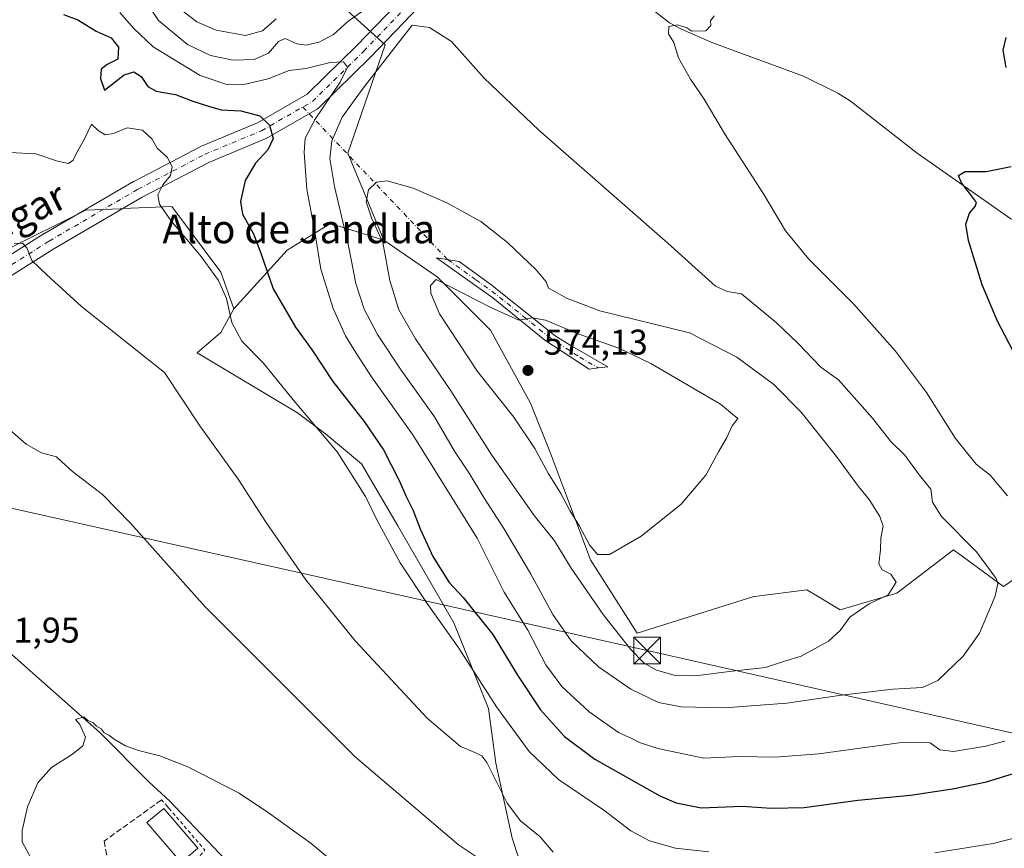
# Model space of a CAD drawing. Units: metres. Extents: x 624795 to 628257, y 4713360 to 4715736.
# Drawn here: x 626639 to 626914, y 4713819 to 4714051 of the extents above; entities that cross this region are included whole.
import ezdxf
from ezdxf.enums import TextEntityAlignment as Align

# ---------------------------------------------------------------- set-up
doc = ezdxf.new("R2010")
doc.units = ezdxf.units.M
doc.header["$MEASUREMENT"] = 0
for name, pattern in [('DGN Style 2', [1.6480167562047852, 0.988810053722871, -0.6592067024819142]), ('DGN Style 3', [2.307223458686699, 1.648016756204785, -0.6592067024819142]), ('DGN Style 4', [2.6384748266838614, 1.318413404963828, -0.6592067024819142, 0.001648016756204785, -0.6592067024819142])]:
    doc.linetypes.add(name, pattern=pattern)
for name, color, linetype, lineweight in [('Alambrada', 7, 'DGN Style 2', 0), ('Camino Cxs', 7, 'Continuous', 0), ('Camino eje', 30, 'DGN Style 4', 13), ('Camino eje virtual', 6, 'DGN Style 4', 0), ('Corriente natural lineal', 142, 'Continuous', 13), ('Cultivos herbáceos CxS', 92, 'Continuous', 0), ('Curva de nivel maestra', 30, 'Continuous', 30), ('Curva de nivel normal', 30, 'Continuous', 0), ('Edificación ligera Cxs', 1, 'Continuous', 0), ('Estanque Cxs', 5, 'Continuous', 0), ('Matorral CxS', 135, 'Continuous', 0), ('Muro lineal', 1, 'DGN Style 3', 13), ('Núcleo urbano CxS', 7, 'Continuous', 0), ('Pastizal CxS', 92, 'Continuous', 0), ('Pista no pavimentada Cxs', 111, 'Continuous', 0), ('Pista no pavimentada eje', 91, 'DGN Style 4', 0), ('Punto de cota en terreno', 7, 'Continuous', 0), ('Rótulo de punto de cota en terreno', 7, 'Continuous', 0), ('Tendido', 6, 'Continuous', 0), ('Texto cartográfico', 7, 'Continuous', 0), ('Torre de tendido puntual', 7, 'Continuous', 0)]:
    doc.layers.add(name, color=color, linetype=linetype, lineweight=lineweight)
doc.styles.add('Style-Arial', font='txt')

# ---------------------------------------------------------------- blocks, each defined once
blk = doc.blocks.new('*U15')
at = {"layer": 'Cultivos herbáceos CxS', "color": 92, "linetype": 'Continuous', "lineweight": 0}
for points in [[(626633.9392999997, 4713986.352700001, 540.2667999999976), (626657.1875, 4713997.8861, 541.9860000000045), (626666.7559000002, 4713998.293299999, 542.8798999999999), (626667.3843, 4713998.3201, 542.9429999999993), (626681.1993000006, 4713998.908299999, 545.5967999999993), (626694.9939000001, 4713980.506300001, 545.736699999994), (626698.5698999995, 4713970.282500001, 545.0825999999943), (626694.9937000005, 4713963.6373, 543.574299999993), (626688.2956999998, 4713957.928500001, 541.7299999999959), (626716.4511000002, 4713941.145099999, 544.577900000004), (626724.3071, 4713935.261499999, 545.3196000000025), (626734.3321000002, 4713926.831499999, 546.7623000000021), (626744.5497000003, 4713909.451900001, 547.6132999999973), (626760.2132000001, 4713882.286900001, 546.6517000000022), (626769.9197000006, 4713858.2611, 543.8028999999951), (626771.9634999996, 4713842.926300001, 541.0439000000042), (626776.5612000005, 4713821.967300001, 537.9633000000031), (626782.3563000001, 4713804.3201, 534.9842000000062)], [(626921.8332000002, 4713897.694499999, 556.7740000000049), (626914.2166999998, 4713892.453500001, 560.3695000000008), (626900.2181000002, 4713902.7183, 563.0163999999932), (626884.3529000003, 4713890.5865, 564.8975999999967), (626868.4868999999, 4713885.920499999, 565.516499999998), (626862.1379000006, 4713889.729499999, 566.6848000000027), (626859.1540999999, 4713891.519500001, 567.4434000000037), (626844.4627, 4713889.683700001, 568.1888999999937), (626844.2219000002, 4713889.6535, 568.1904999999971), (626811.5579000004, 4713879.387900001, 566.890400000004), (626798.4923, 4713899.919700001, 568.6015999999945), (626787.2938999999, 4713929.783500001, 571.3236999999936), (626781.6939000003, 4713943.782500001, 572.5244999999995), (626770.4956999999, 4713964.314300001, 572.6545000000042), (626755.5639000004, 4713979.246099999, 568.6407999999938), (626740.6319000004, 4713989.5123, 564.5736999999936), (626730.5055000001, 4714013.889900001, 561.8337999999932), (626740.9511000002, 4714044.1807, 557.2434999999969), (626715.5943, 4714067.299500001, 564.5627999999997)]]:
    blk.add_polyline3d(points, dxfattribs=at)
blk = doc.blocks.new('5PATER')
at = {"layer": 'Núcleo urbano CxS', "linetype": 'Continuous', "lineweight": 0}
h = blk.add_hatch(color=51, dxfattribs=at)
edge = h.paths.add_edge_path()
edge.add_ellipse((0, 0), major_axis=(-0.1095731443231308, -0.1110710700762829), ratio=0.9994222409660322, start_angle=0, end_angle=360)
blk = doc.blocks.new('5TTEND')
at = {"layer": 'Estanque Cxs', "color": 7, "linetype": 'Continuous', "lineweight": 0}
for p, q in [((-0.375, 0.3754), (0.375, -0.3746)), ((0.3720000000000001, 0.3784000000000001), (-0.3720000000000001, -0.3776))]:
    blk.add_line(p, q, dxfattribs=at)
at = {"layer": 'Estanque Cxs', "color": 7, "linetype": 'Continuous', "lineweight": 0, "flags": 128}
blk.add_lwpolyline([(-0.375, -0.3746), (0.375, -0.3746), (0.375, 0.3754), (-0.375, 0.3754), (-0.3720000000000001, -0.3776)], dxfattribs=at)

msp = doc.modelspace()

# ---------------------------------------------------------------- linework, layer by layer
at = {"layer": 'Alambrada', "color": 7, "linetype": 'DGN Style 2', "lineweight": 0, "extrusion": (0.02033021071360717, -0.05131300876065754, 0.9984756670366429), "elevation": -228612.0258651609, "flags": 128}
msp.add_lwpolyline([(2318925.32059969, 4145268.005775399), (2318930.350862559, 4145253.341052974), (2318927.955291583, 4145252.234042176)], dxfattribs=at)
at = {"layer": 'Camino Cxs', "color": 7, "linetype": 'Continuous', "lineweight": 0}
msp.add_polyline3d([(626800.7451, 4713953.690099999, 572.1766000000061), (626798.1300999997, 4713953.360099999, 572.2097999999969), (626785.7301000003, 4713961.460100001, 571.3098999999929), (626771.1201, 4713973.3301, 569.7626000000018), (626755.4001000002, 4713984.5001, 567.412599999996), (626761.7200999996, 4713983.4801, 567.025999999998), (626770.5701000001, 4713977.0701, 568.2149999999965), (626788.6401000004, 4713962.710100001, 570.8957999999984), (626792.8601000002, 4713960.050100001, 571.4271000000008), (626803.3601000002, 4713954.020099999, 572.123900000006)], close=True, dxfattribs=at)
msp.add_polyline3d([(626800.7451, 4713953.690099999, 572.1766000000061), (626798.1300999997, 4713953.360099999, 572.2097999999969), (626785.7301000003, 4713961.460100001, 571.3098999999929), (626771.1201, 4713973.3301, 569.7626000000018), (626755.4001000002, 4713984.5001, 567.412599999996), (626761.7200999996, 4713983.4801, 567.025999999998), (626770.5701000001, 4713977.0701, 568.2149999999965), (626788.6401000004, 4713962.710100001, 570.8957999999984), (626792.8601000002, 4713960.050100001, 571.4271000000008), (626803.3601000002, 4713954.020099999, 572.123900000006), (626800.7451, 4713953.690099999, 572.1766000000061)], dxfattribs=at)
at = {"layer": 'Camino eje', "color": 30, "linetype": 'DGN Style 4', "lineweight": 13}
msp.add_polyline3d([(626758.5601000005, 4713983.9901, 567.228099999993), (626766.4200999998, 4713978.405099999, 568.3488999999972), (626770.8450999996, 4713975.200099999, 569.0402000000031), (626779.8800999997, 4713968.020099999, 569.9958999999944), (626787.1851000005, 4713962.085100001, 571.057799999995), (626789.2950999998, 4713960.755100001, 571.350099999996), (626795.4951, 4713956.7051, 572.0240999999951), (626800.7451, 4713953.690099999, 572.1766000000061)], dxfattribs=at)
at = {"layer": 'Camino eje virtual', "color": 6, "linetype": 'DGN Style 4', "lineweight": 0, "extrusion": (-0.1677969898923145, 0.1767443181831675, 0.9698482438882104), "elevation": 728551.8116592399, "flags": 128}
msp.add_lwpolyline([(-3700175.236249189, -2897022.562424215), (-3700175.236249189, -2896961.710499771)], dxfattribs=at)
at = {"layer": 'Corriente natural lineal', "color": 142, "linetype": 'Continuous', "lineweight": 13}
for points in [[(626780.0318, 4714084.742500001, 558.3613000000041), (626781.2282999996, 4714084.3906, 558.2516000000032), (626793.7016000003, 4714074.1347, 557.0397999999988), (626810.5500999996, 4714060.790100001, 556.0283000000054), (626816.0000999998, 4714054.040100001, 555.5911999999954), (626820.6401000004, 4714050.4301, 555.3512999999948), (626824.0500999996, 4714048.640100001, 555.1349999999948), (626832.5301000001, 4714044.840100001, 554.7750999999989), (626858.2001, 4714035.4801, 553.7060999999958), (626867.7901, 4714030.640100001, 553.0494000000035), (626871.2100999998, 4714028.5101, 552.6996000000072), (626889.9801000003, 4714013.890100001, 551.1757999999973), (626916.2901, 4713995.450099999, 549.2446000000054), (626928.5701000001, 4713989.030099999, 548.2992999999988), (626940.5301000001, 4713983.890100001, 547.4245999999986), (626948.2801000001, 4713978.870100001, 546.250199999995), (626958.8701, 4713970.640100001, 545.2277000000031), (626971.1402000004, 4713965.384500001, 544.6794999999984), (626984.8986000001, 4713955.594900001, 544.1852999999974), (627002.0965999998, 4713938.132400001, 542.4513000000006), (627014.0027999999, 4713923.844900001, 540.8653000000049), (627031.9945, 4713903.471899999, 539.8217000000004), (627037.6831, 4713895.799000001, 539.5780999999988), (627039.0928999997, 4713895.400599999, 539.5647999999928)], [(626566.2333000004, 4713932.444, 537.6707000000024), (626566.4200999998, 4713931.8301, 537.6000000000058), (626574.1401000004, 4713925.420100001, 536.1463999999978), (626580.0100999996, 4713921.270099999, 535.7448000000004), (626592.1501000002, 4713910.9801, 534.7179000000033), (626600.4301000005, 4713904.520099999, 534.1171999999933), (626612.9801000003, 4713893.220100001, 533.119000000006), (626620.9001000002, 4713887.030099999, 532.7171999999991), (626661.0500999996, 4713851.540100001, 530.2859999999928), (626674.9200999998, 4713837.670100001, 529.4035000000003), (626678.3201000001, 4713834.4901, 529.2805999999982), (626680.6801000005, 4713832.290100001, 529.0816999999952), (626703.6001000004, 4713808.1801, 527.4334999999992), (626709.0301000001, 4713801.7301, 527.1793000000034), (626711.3300999999, 4713798.5001, 526.986699999994), (626713.0401, 4713795.440099999, 526.6383999999962), (626713.2001, 4713786.700099999, 525.7111000000004), (626714.7301000003, 4713773.380100001, 524.7369000000035), (626716.0301000001, 4713766.870100001, 523.5676999999996)]]:
    msp.add_polyline3d(points, dxfattribs=at)
at = {"layer": 'Cultivos herbáceos CxS', "color": 92, "linetype": 'Continuous', "lineweight": 0}
for points in [[(626740.6319000004, 4713989.5123, 564.5736999999936), (626730.5055000001, 4714013.889900001, 561.8337999999932), (626740.9511000002, 4714044.1807, 557.2434999999969), (626715.5943, 4714067.299500001, 564.5627999999997)], [(626633.8943999996, 4713986.394900001, 540.2687000000005), (626633.9392999997, 4713986.352700001, 540.2667999999976), (626657.1875, 4713997.8861, 541.9860000000045), (626666.7559000002, 4713998.293299999, 542.8798999999999), (626667.3843, 4713998.3201, 542.9429999999993), (626681.1993000006, 4713998.908299999, 545.5967999999993), (626694.9939000001, 4713980.506300001, 545.736699999994), (626698.5698999995, 4713970.282500001, 545.0825999999943)], [(626921.8332000002, 4713897.694499999, 556.7740000000049), (626914.2166999998, 4713892.453500001, 560.3695000000008), (626900.2181000002, 4713902.7183, 563.0163999999932), (626884.3529000003, 4713890.5865, 564.8975999999967), (626868.4868999999, 4713885.920499999, 565.516499999998), (626862.1379000006, 4713889.729499999, 566.6848000000027), (626859.1540999999, 4713891.519500001, 567.4434000000037), (626844.4627, 4713889.683700001, 568.1888999999937), (626844.2219000002, 4713889.6535, 568.1904999999971), (626811.5579000004, 4713879.387900001, 566.890400000004), (626798.4923, 4713899.919700001, 568.6015999999945), (626787.2938999999, 4713929.783500001, 571.3236999999936), (626781.6939000003, 4713943.782500001, 572.5244999999995), (626770.4956999999, 4713964.314300001, 572.6545000000042), (626755.5639000004, 4713979.246099999, 568.6407999999938), (626740.6319000004, 4713989.5123, 564.5736999999936)], [(626698.5698999995, 4713970.282500001, 545.0825999999943), (626694.9937000005, 4713963.6373, 543.574299999993), (626688.2956999998, 4713957.928500001, 541.7299999999959), (626716.4511000002, 4713941.145099999, 544.577900000004), (626724.3071, 4713935.261499999, 545.3196000000025), (626734.3321000002, 4713926.831499999, 546.7623000000021), (626744.5497000003, 4713909.451900001, 547.6132999999973), (626760.2132000001, 4713882.286900001, 546.6517000000022), (626769.9197000006, 4713858.2611, 543.8028999999951), (626771.9634999996, 4713842.926300001, 541.0439000000042), (626776.5612000005, 4713821.967300001, 537.9633000000031), (626782.3563000001, 4713804.3201, 534.9842000000062), (626804.8246999999, 4713797.035700001, 537.877800000002), (626844.8300000001, 4713790.8937, 539.6606000000029), (626869.0654999996, 4713789.731699999, 538.7029999999941), (626890.3129000004, 4713790.229499999, 537.5923000000039), (626921.3392000003, 4713791.601100001, 536.411500000002)]]:
    msp.add_polyline3d(points, dxfattribs=at)
at = {"layer": 'Curva de nivel maestra', "color": 30, "linetype": 'Continuous', "lineweight": 30, "elevation": 550, "flags": 128}
for points in [[(626650.9100000003, 4714052.7401), (626654.9199999999, 4714051.2601), (626660.0800000001, 4714048.040100001), (626664.2000000002, 4714046.1801), (626666.3200000003, 4714043.530099999), (626666.1200000001, 4714040.2401), (626663.1200000001, 4714038.720100001), (626661.4800000006, 4714037.4001), (626661.2400000002, 4714034.780099999), (626662.3799999999, 4714031.5601), (626667.8899999997, 4714035.840100001), (626670.5800000001, 4714036.6801), (626672.6500000004, 4714035.380100001), (626674.5, 4714032.5001), (626676.8899999997, 4714031.2601), (626682.2199999997, 4714030.340100001), (626687.0899999999, 4714028.4301), (626691.5, 4714027.0101), (626695.0999999996, 4714025.970100001), (626700.5499999998, 4714025.690099999), (626705.9199999999, 4714024.370100001), (626708.6399999997, 4714021.710100001), (626709.6399999997, 4714018.0001), (626708.1399999997, 4714014.8301), (626704.7100000001, 4714011.0601), (626701.7999999998, 4714006.2401), (626700.4600000001, 4714000.3301), (626701.0499999998, 4713996.7401), (626704.0899999999, 4713991.2401), (626706.1900000004, 4713985.880100001), (626709.6100000005, 4713975.8101), (626715.9100000003, 4713965.110099999), (626720.5099999999, 4713958.710100001), (626726.3300000001, 4713949.860099999), (626735.1200000001, 4713938.6601), (626740.5199999996, 4713930.720100001), (626744.9500000002, 4713922.1501), (626746.8600000005, 4713917.640100001), (626748.8600000005, 4713913.710100001), (626750.7800000003, 4713908.590100001), (626754.3799999999, 4713900.840100001), (626758.9299999997, 4713893.5801), (626762.8499999996, 4713889.380100001), (626771.1399999997, 4713879.0101), (626778.0800000001, 4713867.630100001), (626784.5099999999, 4713857.860099999), (626791.2699999996, 4713850.380100001), (626799.75, 4713844.0801), (626817.9500000002, 4713833.8301), (626822.54, 4713831.800100001), (626829.5599999997, 4713830.450099999), (626841.04, 4713830.920100001), (626849.1399999997, 4713830.360099999), (626858.3300000001, 4713830.550100001), (626873.3600000005, 4713832.5701), (626888.1200000001, 4713833.940099999), (626899.9100000003, 4713835.780099999), (626909.4600000001, 4713837.6801), (626924.8899999997, 4713842.520099999)], [(626914.9600000001, 4714037.860099999), (626914.1200000001, 4714042.690099999), (626914.9699999997, 4714046.2501)], [(626917.9400000004, 4713956.470100001), (626912.5300000003, 4713966.7601), (626908.2599999999, 4713977.0101), (626904.3700000001, 4713989.420100001), (626903.6200000001, 4713994.0101), (626904.6799999997, 4713997.020099999), (626906.2599999999, 4713998.9101), (626906.5999999996, 4714000.020099999), (626904.7199999997, 4714002.6801), (626902.4400000004, 4714005.520099999), (626901.5999999996, 4714007.640100001), (626903.4400000004, 4714008.7601), (626909.3499999996, 4714008.7601), (626916.3499999996, 4714010.120100001)]]:
    msp.add_lwpolyline(points, dxfattribs=at)
at = {"layer": 'Curva de nivel normal', "color": 30, "linetype": 'Continuous', "lineweight": 0, "flags": 128}
for points, elevation in [([(626674.2199999997, 4714055.920100001), (626677.4800000006, 4714051.020099999), (626685.6600000003, 4714044.3101), (626692.0899999999, 4714041.200099999), (626698.4199999999, 4714039.940099999), (626704.2599999999, 4714040.0701), (626708.3600000005, 4714041.9001), (626711.0800000001, 4714045.1501), (626713.0199999996, 4714045.970100001), (626716.2199999997, 4714044.520099999), (626718.8799999999, 4714044.170100001), (626722.5499999998, 4714044.970100001), (626726.5499999998, 4714047.120100001), (626730.5499999998, 4714050.7301), (626735.0199999996, 4714053.9101)], 560), ([(626681.8600000005, 4714055.4801), (626688.2199999997, 4714050.640100001), (626693.6299999999, 4714048.360099999), (626701.8600000005, 4714046.790100001), (626706.6299999999, 4714048.100099999), (626710.5099999999, 4714051.540100001)], 565), ([(626666.6799999997, 4714053.3201), (626670.4900000002, 4714048.850099999), (626676.0300000003, 4714043.6801), (626689.1399999997, 4714035.6601), (626696.9299999997, 4714032.970100001), (626701.3799999999, 4714033.0601), (626708.2100000001, 4714034.6501), (626714.0599999997, 4714037.050100001), (626718.7300000006, 4714037.600099999), (626725.6200000001, 4714039.3101), (626729.2800000003, 4714039.460100001), (626730.4699999997, 4714037.9301), (626728.4199999999, 4714033.790100001), (626721.3799999999, 4714023.4101), (626718.5599999997, 4714018.0701), (626718.2999999998, 4714014.0801), (626719.0800000001, 4714003.7501), (626721.25, 4713991.8201), (626723, 4713981.380100001), (626726.4000000004, 4713970.3301), (626729.9000000004, 4713962.700099999), (626732.9100000003, 4713957.840100001), (626737.4000000004, 4713950.940099999), (626748.7599999999, 4713934.960100001), (626766.8099999997, 4713906.0101), (626774.3399999999, 4713890.880100001), (626780.9600000001, 4713880.170100001), (626785.9800000006, 4713870.520099999), (626790.5300000003, 4713864.4101), (626798.1299999999, 4713857.340100001), (626806.3700000001, 4713851.5801), (626810.25, 4713849.800100001), (626812.2699999996, 4713848.700099999), (626817.3300000001, 4713847.0701), (626830.25, 4713844.360099999), (626840.2300000006, 4713844.780099999), (626850.2100000001, 4713844.620100001), (626862.5199999996, 4713845.550100001), (626885.6500000004, 4713848.710100001), (626893.6399999997, 4713848.640100001), (626896.4000000004, 4713846.7301), (626900.2100000001, 4713846.1801), (626909.2100000001, 4713847.690099999), (626914.54, 4713849.140100001)], 555), ([(626915.3600000005, 4713917.9001), (626910.4299999997, 4713923.640100001), (626906.54, 4713926.7501), (626900.75, 4713933.960100001), (626892.6299999999, 4713946.8101), (626883.9600000001, 4713958.390100001), (626872.1399999997, 4713971.6501), (626859.6900000004, 4713984.1501), (626853.1399999997, 4713992.130100001), (626846.9299999997, 4714002.5001), (626836.0599999997, 4714019.370100001), (626830.3499999996, 4714028.970100001), (626826.5, 4714034.5701), (626823.1399999997, 4714040.550100001), (626821.8600000005, 4714044.920100001), (626820.3200000003, 4714047.2601), (626820.4900000002, 4714049.360099999), (626822.8799999999, 4714049.8301), (626825.4699999997, 4714049.0001), (626826.8600000005, 4714048.0601), (626830.79, 4714048.1801), (626832.2300000006, 4714049.630100001), (626832.0899999999, 4714050.9801), (626833.1299999999, 4714052.300100001)], 555), ([(626748.5499999998, 4714049.7401), (626734.8099999997, 4714032.090100001), (626728.9699999997, 4714023.9301), (626726.0599999997, 4714017.300100001), (626725.5199999996, 4714012.390100001), (626726.7999999998, 4714004.5101), (626730.7699999996, 4713987.860099999), (626732.7800000003, 4713977.3301), (626735.1299999999, 4713970.200099999), (626738.8399999999, 4713963.040100001), (626745.5199999996, 4713953.050100001), (626754.8300000001, 4713940.030099999), (626760.4100000003, 4713930.390100001), (626764.5099999999, 4713924.1801), (626768.6200000001, 4713917.4101), (626774.2100000001, 4713908.720100001), (626781.7100000001, 4713896.0601), (626787.9900000002, 4713884.620100001), (626793.0599999997, 4713877.270099999), (626800.7199999997, 4713869.920100001), (626809.7800000003, 4713863.6601), (626817.5599999997, 4713859.940099999), (626823.8700000001, 4713858.700099999), (626836.04, 4713858.420100001), (626853.4900000002, 4713859.7601), (626868.8499999996, 4713861.9801), (626883.2100000001, 4713863.700099999), (626891.54, 4713864.120100001), (626895.7800000003, 4713866.110099999), (626902.9199999999, 4713872.920100001), (626907.5, 4713879.420100001), (626911.8600000005, 4713889.7501), (626912.6299999999, 4713893.280099999), (626912.1399999997, 4713894.6801), (626906.6699999999, 4713902.140100001), (626896.7999999998, 4713912.0801), (626894.2800000003, 4713916.110099999), (626893.8600000005, 4713919.710100001), (626890.5499999998, 4713923.7401), (626886.54, 4713929.220100001), (626882.6100000005, 4713933.040100001), (626877.4699999997, 4713939.620100001), (626867.9400000004, 4713950.390100001), (626863.0199999996, 4713953.890100001), (626856.6200000001, 4713960.670100001), (626850.5599999997, 4713966.440099999), (626840.8399999999, 4713974.470100001), (626836.8200000003, 4713975.100099999), (626833.4900000002, 4713976.5601), (626820.1500000004, 4713988.690099999), (626784.0800000001, 4714020.280099999), (626768.6900000004, 4714034.880100001), (626759.5800000001, 4714045.110099999), (626753.4000000004, 4714049.120100001), (626748.5499999998, 4714049.7401)], 560), ([(626635.79, 4714014.0801), (626643.1200000001, 4714013.640100001), (626649.2199999997, 4714011.590100001), (626652.3200000003, 4714011.0101), (626653.6299999999, 4714011.920100001), (626654.6500000004, 4714014.0801), (626656.7199999997, 4714017.7401), (626658.7599999999, 4714022.0101), (626660.5599999997, 4714020.210100001), (626662.5599999997, 4714019.0101), (626664.8899999997, 4714019.390100001), (626668.7000000002, 4714020.940099999), (626673.0599999997, 4714020.280099999), (626675.75, 4714017.8201), (626677.1600000003, 4714015.290100001), (626680.0599999997, 4714012.6501), (626681.3399999999, 4714009.9101), (626680.8499999996, 4714007.630100001), (626678.7300000006, 4714004.9801), (626677.29, 4714002.1801), (626677.8099999997, 4713999.610099999), (626680.9699999997, 4713994.9801), (626689.4100000003, 4713984.940099999), (626694.3300000001, 4713978.200099999), (626696.5199999996, 4713973.170100001), (626698.0199999996, 4713966.380100001), (626700.8899999997, 4713961.210100001), (626706.8099999997, 4713955.110099999), (626715.1900000004, 4713944.790100001), (626727.54, 4713930.170100001), (626735.4900000002, 4713917.690099999), (626738.75, 4713910.950099999), (626745.2400000002, 4713899.120100001), (626752.7400000002, 4713887.6601), (626761.6100000005, 4713875.1601), (626772.1399999997, 4713858.690099999), (626781.3600000005, 4713846.2401), (626789.5199999996, 4713838.4001), (626802.2800000003, 4713829.8201), (626809.8499999996, 4713823.9801), (626815, 4713821.170100001), (626822.3499999996, 4713819.140100001), (626831.6799999997, 4713818.110099999)], 545), ([(626741.5700000003, 4714006.1601), (626738.5800000001, 4714005.7401), (626736.3700000001, 4714003.590100001), (626735.6500000004, 4714000.2601), (626737.2000000002, 4713995.7301), (626740.2999999998, 4713988.840100001), (626742.2999999998, 4713978.170100001), (626744.8099999997, 4713970.0101), (626749.4699999997, 4713961.840100001), (626759.4299999997, 4713947.3201), (626770.8600000005, 4713929.2601), (626782.7100000001, 4713912.360099999), (626788.4000000004, 4713905.2401), (626793.0700000003, 4713897.590100001), (626802.04, 4713884.5801), (626809.7100000001, 4713874.9101), (626813.54, 4713870.960100001), (626816.9800000006, 4713868.9801), (626821.9500000002, 4713867.5701), (626827.8099999997, 4713867.390100001), (626838.2100000001, 4713868.770099999), (626847.54, 4713869.790100001), (626852.54, 4713871.420100001), (626857.54, 4713872.920100001), (626865.1799999997, 4713877.100099999), (626868.4500000002, 4713880.0801), (626871.1600000003, 4713883.8201), (626876.5300000003, 4713887.620100001), (626881.9299999997, 4713890.0701), (626884.1299999999, 4713893.6501), (626882.6699999999, 4713895.880100001), (626880.2199999997, 4713897.090100001), (626879.25, 4713898.800100001), (626879.7199999997, 4713902.7501), (626879.8799999999, 4713905.9801), (626880.4900000002, 4713909.340100001), (626879.5800000001, 4713912.0801), (626876.5800000001, 4713916.790100001), (626873.5999999996, 4713920.4801), (626867.4400000004, 4713928.8301), (626857.5300000003, 4713941.270099999), (626849.8700000001, 4713949.0801), (626839.54, 4713956.720100001), (626826.2100000001, 4713963.5101), (626801.1399999997, 4713969.670100001), (626791.7699999996, 4713973.2301), (626788.5199999996, 4713975.110099999), (626786.7800000003, 4713976.0101), (626786.0800000001, 4713977.780099999), (626783.2800000003, 4713981.190099999), (626775.2699999996, 4713988.8101), (626767.7599999999, 4713994.6801), (626758.29, 4713999.9801), (626748.8700000001, 4714004.0701), (626741.5700000003, 4714006.1601)], 565), ([(626637.0599999997, 4713988.590100001), (626639.4400000004, 4713988.640100001), (626640.5899999999, 4713987.3301), (626642.0499999998, 4713983.770099999), (626646.1900000004, 4713979.7501), (626655.8899999997, 4713970.950099999), (626679.2300000006, 4713952.420100001), (626689.0499999998, 4713937.440099999), (626699.8399999999, 4713922.5701), (626707.7000000002, 4713910.420100001), (626718.7599999999, 4713894.360099999), (626732.6200000001, 4713877.1801), (626752.7800000003, 4713855.5801), (626762.1100000005, 4713847.590100001), (626766.1500000004, 4713845.9301), (626768.1100000005, 4713845.0001), (626769.4600000001, 4713843.100099999), (626775.1900000004, 4713831.7601), (626778.8799999999, 4713826.7601), (626784.4400000004, 4713822.3201), (626788.0999999996, 4713817.9801)], 540), ([(626755.3099999997, 4713978.5101), (626753.7199999997, 4713976.7501), (626753.8300000001, 4713974.6601), (626756.1799999997, 4713968.880100001), (626766.8200000003, 4713952.690099999), (626777, 4713939.860099999), (626782.9100000003, 4713931.0801), (626786.6799999997, 4713924.210100001), (626790.2400000002, 4713918.4801), (626792.7100000001, 4713913.720100001), (626795.4800000006, 4713909.340100001), (626798.2100000001, 4713904.140100001), (626800.5099999999, 4713901.4001), (626803.8200000003, 4713901.420100001), (626812.7000000002, 4713906.530099999), (626823.8600000005, 4713915.420100001), (626830.7800000003, 4713923.600099999), (626834.3899999997, 4713930.220100001), (626836.6799999997, 4713934.1801), (626838.2300000006, 4713937.4901), (626839.8200000003, 4713939.520099999), (626838.2599999999, 4713940.7301), (626834.9299999997, 4713943.540100001), (626815.4000000004, 4713954.950099999), (626806.4699999997, 4713959.2501), (626795.0899999999, 4713963.280099999), (626785.8799999999, 4713967.090100001), (626782.29, 4713967.7401), (626778.4500000002, 4713967.040100001), (626770.5499999998, 4713970.5801), (626755.3099999997, 4713978.5101)], 570), ([(626635.8700000001, 4713936.390100001), (626640.4400000004, 4713932.300100001), (626644.75, 4713929.940099999), (626648.9100000003, 4713928.770099999), (626650.3799999999, 4713927.360099999), (626653.3899999997, 4713924.690099999), (626661.79, 4713918.2601), (626669.6799999997, 4713910.1601), (626690.5300000003, 4713886.720100001), (626732.5800000001, 4713844.6801), (626761.5499999998, 4713820.030099999), (626773.5499999998, 4713811.9901)], 535), ([(626643.1600000003, 4713813.800100001), (626639.3399999999, 4713820.940099999), (626639.29, 4713824.0701), (626640.7800000003, 4713830.7601), (626643.6900000004, 4713837.4301), (626647.5700000003, 4713841.7601), (626653.3700000001, 4713845.4301), (626656.3300000001, 4713847.7601), (626657.0199999996, 4713850.220100001), (626655.4500000002, 4713853.8101), (626654.2300000006, 4713855.220100001), (626656.6200000001, 4713855.940099999), (626657.7100000001, 4713854.9101), (626659.1500000004, 4713854.350099999), (626660.1399999997, 4713853.340100001), (626661.4000000004, 4713852.600099999), (626662.29, 4713851.4901), (626663.6299999999, 4713850.8301), (626665.1100000005, 4713849.6501), (626668.29, 4713847.8301), (626671.9199999999, 4713846.460100001), (626677.8399999999, 4713845.040100001), (626685.9199999999, 4713841.790100001), (626700.0899999999, 4713834.550100001), (626708.6100000005, 4713828.8101), (626720.2999999998, 4713820.420100001), (626730.9600000001, 4713811.5001)], 530), ([(626894.9400000004, 4713817.840100001), (626911.2800000003, 4713820.440099999), (626928.7999999998, 4713824.9001)], 545)]:
    msp.add_lwpolyline(points, dxfattribs=dict(at, elevation=elevation))
at = {"layer": 'Edificación ligera Cxs', "color": 1, "linetype": 'Continuous', "lineweight": 0}
msp.add_polyline3d([(626688.5100999996, 4713819.110099999, 528.2975000000006), (626683.8400999998, 4713815.130100001, 528.178700000004), (626674.2801000001, 4713826.290100001, 529.2167000000045), (626678.9600999998, 4713830.270099999, 529.1600000000036), (626688.5100999996, 4713819.110099999, 528.2975000000006)], dxfattribs=at)
msp.add_3dface([(626688.5100999996, 4713819.110099999, 529.2167000000045), (626683.8400999998, 4713815.130100001, 529.2167000000045), (626674.2801000001, 4713826.290100001, 529.2167000000045), (626678.9600999998, 4713830.270099999, 529.2167000000045)], dxfattribs=at)
at = {"layer": 'Matorral CxS', "color": 135, "linetype": 'Continuous', "lineweight": 0}
for points in [[(626715.5943, 4714067.299500001, 564.5627999999997), (626740.9511000002, 4714044.1807, 557.2434999999969), (626730.5055000001, 4714013.889900001, 561.8337999999932), (626740.6319000004, 4713989.5123, 564.5736999999936), (626740.3828999996, 4713989.5899, 564.467499999999), (626725.6990999999, 4713994.179099999, 557.1637000000047), (626713.5669, 4713986.712300001, 551.939400000003), (626698.5698999995, 4713970.282500001, 545.0825999999943), (626694.9939000001, 4713980.506300001, 545.736699999994), (626681.1993000006, 4713998.908299999, 545.5967999999993), (626667.3843, 4713998.3201, 542.9429999999993), (626666.7559000002, 4713998.293299999, 542.8798999999999), (626657.1875, 4713997.8861, 541.9860000000045), (626633.9392999997, 4713986.352700001, 540.2667999999976), (626633.8943999996, 4713986.394900001, 540.2687000000005), (626600.0406999999, 4714018.240900001, 543.1064999999944), (626557.7912999997, 4714061.8321, 547.6931000000042)], [(626740.6319000004, 4713989.5123, 564.5736999999936), (626730.5055000001, 4714013.889900001, 561.8337999999932), (626740.9511000002, 4714044.1807, 557.2434999999969), (626715.5943, 4714067.299500001, 564.5627999999997)], [(626633.8943999996, 4713986.394900001, 540.2687000000005), (626633.9392999997, 4713986.352700001, 540.2667999999976), (626657.1875, 4713997.8861, 541.9860000000045), (626666.7559000002, 4713998.293299999, 542.8798999999999), (626667.3843, 4713998.3201, 542.9429999999993), (626681.1993000006, 4713998.908299999, 545.5967999999993), (626694.9939000001, 4713980.506300001, 545.736699999994), (626698.5698999995, 4713970.282500001, 545.0825999999943)], [(626740.6319000004, 4713989.5123, 564.5736999999936), (626740.3828999996, 4713989.5899, 564.467499999999), (626725.6990999999, 4713994.179099999, 557.1637000000047), (626713.5669, 4713986.712300001, 551.939400000003), (626698.5698999995, 4713970.282500001, 545.0825999999943)]]:
    msp.add_polyline3d(points, dxfattribs=at)
at = {"layer": 'Muro lineal', "color": 1, "linetype": 'DGN Style 3', "lineweight": 13}
msp.add_polyline3d([(626680.4401000004, 4713830.3201, 529.0516999999963), (626678.3201000001, 4713832.640100001, 529.2804999999935), (626662.2801000001, 4713821.100099999, 529.4725999999937), (626663.2801000001, 4713815.6601, 529.104800000001), (626665.6201, 4713812.2601, 529.1008000000002)], dxfattribs=at)
at = {"layer": 'Pastizal CxS', "color": 92, "linetype": 'Continuous', "lineweight": 0}
for points in [[(626782.3563000001, 4713804.3201, 534.9842000000062), (626776.5612000005, 4713821.967300001, 537.9633000000031), (626771.9634999996, 4713842.926300001, 541.0439000000042), (626769.9197000006, 4713858.2611, 543.8028999999951), (626760.2132000001, 4713882.286900001, 546.6517000000022), (626744.5497000003, 4713909.451900001, 547.6132999999973), (626734.3321000002, 4713926.831499999, 546.7623000000021), (626724.3071, 4713935.261499999, 545.3196000000025), (626716.4511000002, 4713941.145099999, 544.577900000004), (626688.2956999998, 4713957.928500001, 541.7299999999959), (626694.9937000005, 4713963.6373, 543.574299999993), (626698.5698999995, 4713970.282500001, 545.0825999999943), (626713.5669, 4713986.712300001, 551.939400000003), (626725.6990999999, 4713994.179099999, 557.1637000000047), (626740.3828999996, 4713989.5899, 564.467499999999), (626740.6319000004, 4713989.5123, 564.5736999999936), (626755.5639000004, 4713979.246099999, 568.6407999999938), (626770.4956999999, 4713964.314300001, 572.6545000000042), (626781.6939000003, 4713943.782500001, 572.5244999999995), (626787.2938999999, 4713929.783500001, 571.3236999999936), (626798.4923, 4713899.919700001, 568.6015999999945), (626811.5579000004, 4713879.387900001, 566.890400000004), (626844.2219000002, 4713889.6535, 568.1904999999971), (626844.4627, 4713889.683700001, 568.1888999999937), (626859.1540999999, 4713891.519500001, 567.4434000000037), (626862.1379000006, 4713889.729499999, 566.6848000000027), (626868.4868999999, 4713885.920499999, 565.516499999998), (626884.3529000003, 4713890.5865, 564.8975999999967), (626900.2181000002, 4713902.7183, 563.0163999999932), (626914.2166999998, 4713892.453500001, 560.3695000000008), (626921.8332000002, 4713897.694499999, 556.7740000000049)], [(626740.6319000004, 4713989.5123, 564.5736999999936), (626740.3828999996, 4713989.5899, 564.467499999999), (626725.6990999999, 4713994.179099999, 557.1637000000047), (626713.5669, 4713986.712300001, 551.939400000003), (626698.5698999995, 4713970.282500001, 545.0825999999943)], [(626921.8332000002, 4713897.694499999, 556.7740000000049), (626914.2166999998, 4713892.453500001, 560.3695000000008), (626900.2181000002, 4713902.7183, 563.0163999999932), (626884.3529000003, 4713890.5865, 564.8975999999967), (626868.4868999999, 4713885.920499999, 565.516499999998), (626862.1379000006, 4713889.729499999, 566.6848000000027), (626859.1540999999, 4713891.519500001, 567.4434000000037), (626844.4627, 4713889.683700001, 568.1888999999937), (626844.2219000002, 4713889.6535, 568.1904999999971), (626811.5579000004, 4713879.387900001, 566.890400000004), (626798.4923, 4713899.919700001, 568.6015999999945), (626787.2938999999, 4713929.783500001, 571.3236999999936), (626781.6939000003, 4713943.782500001, 572.5244999999995), (626770.4956999999, 4713964.314300001, 572.6545000000042), (626755.5639000004, 4713979.246099999, 568.6407999999938), (626740.6319000004, 4713989.5123, 564.5736999999936)], [(626698.5698999995, 4713970.282500001, 545.0825999999943), (626694.9937000005, 4713963.6373, 543.574299999993), (626688.2956999998, 4713957.928500001, 541.7299999999959), (626716.4511000002, 4713941.145099999, 544.577900000004), (626724.3071, 4713935.261499999, 545.3196000000025), (626734.3321000002, 4713926.831499999, 546.7623000000021), (626744.5497000003, 4713909.451900001, 547.6132999999973), (626760.2132000001, 4713882.286900001, 546.6517000000022), (626769.9197000006, 4713858.2611, 543.8028999999951), (626771.9634999996, 4713842.926300001, 541.0439000000042), (626776.5612000005, 4713821.967300001, 537.9633000000031), (626782.3563000001, 4713804.3201, 534.9842000000062), (626804.8246999999, 4713797.035700001, 537.877800000002), (626844.8300000001, 4713790.8937, 539.6606000000029), (626869.0654999996, 4713789.731699999, 538.7029999999941), (626890.3129000004, 4713790.229499999, 537.5923000000039), (626921.3392000003, 4713791.601100001, 536.411500000002)]]:
    msp.add_polyline3d(points, dxfattribs=at)
at = {"layer": 'Pista no pavimentada Cxs', "color": 111, "linetype": 'Continuous', "lineweight": 0}
for points in [[(626593.392, 4713958.512399999, 538.3150000000023), (626645.5149999997, 4713991.320800001, 541.0234000000055), (626645.5842000004, 4713991.3628, 541.0286999999954), (626670.4612999996, 4714005.918500001, 543.8561999999947), (626670.5621999997, 4714005.974099999, 543.8718999999984), (626689.3476, 4714015.763699999, 546.7828000000009), (626689.5415000003, 4714015.8544, 546.8166000000056), (626705.2704999996, 4714022.408199999, 549.880999999994), (626719.1431, 4714030.372, 553.0706000000064), (626733.1749, 4714044.144099999, 556.7871000000014), (626751.6136999996, 4714063.3731, 558.7373999999982)], [(626593.392, 4713958.512399999, 538.3150000000023), (626645.5149999997, 4713991.320800001, 541.0234000000055), (626645.5842000004, 4713991.3628, 541.0286999999954), (626670.4612999996, 4714005.918500001, 543.8561999999947), (626670.5621999997, 4714005.974099999, 543.8718999999984), (626689.3476, 4714015.763699999, 546.7828000000009), (626689.5415000003, 4714015.8544, 546.8166000000056), (626705.2704999996, 4714022.408199999, 549.880999999994), (626719.1431, 4714030.372, 553.0706000000064), (626733.1749, 4714044.144099999, 556.7871000000014), (626751.6136999996, 4714063.3731, 558.7373999999982)], [(626755.2785, 4714059.970699999, 558.8509000000049), (626736.7576000001, 4714040.656099999, 556.6554999999935), (626736.7043000003, 4714040.6022, 556.650999999998), (626722.4167999999, 4714026.5792, 553.3852999999945), (626722.2725999998, 4714026.4483, 553.3821000000025), (626721.9128999999, 4714026.196799999, 553.3503000000055), (626707.6227000002, 4714017.9932, 549.9661000000051), (626707.3394999999, 4714017.853599999, 549.896900000007), (626691.5634000005, 4714011.280200001, 547.4141999999993), (626672.9272999996, 4714001.568399999, 544.0654999999971), (626648.1442, 4713987.067700001, 540.8931000000011), (626596.0832000002, 4713954.2983, 538.0746000000072), (626568.3289999999, 4713935.795600001, 537.6141999999963), (626568.1923000002, 4713935.7106, 537.610400000005), (626567.9716999996, 4713935.5975, 537.6074999999983), (626553.9084000001, 4713929.243000001, 538.0578999999998)], [(626755.2785, 4714059.970699999, 558.8509000000049), (626736.7576000001, 4714040.656099999, 556.6554999999935), (626736.7043000003, 4714040.6022, 556.650999999998), (626722.4167999999, 4714026.5792, 553.3852999999945), (626722.2725999998, 4714026.4483, 553.3821000000025), (626721.9128999999, 4714026.196799999, 553.3503000000055), (626707.6227000002, 4714017.9932, 549.9661000000051), (626707.3394999999, 4714017.853599999, 549.896900000007), (626691.5634000005, 4714011.280200001, 547.4141999999993), (626672.9272999996, 4714001.568399999, 544.0654999999971), (626648.1442, 4713987.067700001, 540.8931000000011), (626596.0832000002, 4713954.2983, 538.0746000000072)]]:
    msp.add_polyline3d(points, dxfattribs=at)
at = {"layer": 'Pista no pavimentada eje', "color": 91, "linetype": 'DGN Style 4', "lineweight": 0}
msp.add_polyline3d([(626551.1312999995, 4713930.7315, 538.146900000007), (626566.9423000002, 4713937.875700001, 537.8347999999969), (626594.7237, 4713956.396600001, 538.2333000000071), (626646.8466999996, 4713989.205, 540.9695000000065), (626671.7176000001, 4714003.757099999, 543.9560000000056), (626690.5029999996, 4714013.546700001, 547.0062000000034), (626706.3779999996, 4714020.1613, 549.8974000000017), (626720.6656, 4714028.363399999, 552.9891000000061), (626734.9530999997, 4714042.386399999, 556.3659000000043), (626753.4740000004, 4714061.700999999, 558.631899999993), (626758.7922, 4714068.0164, 558.8252999999969)], dxfattribs=at)
at = {"layer": 'Tendido', "color": 6, "linetype": 'Continuous', "lineweight": 0}
msp.add_polyline3d([(626472.5499999998, 4713951.850000001, 544.5458999999975), (626634.2000000002, 4713914.869999999, 534.9667999999947), (626814.3767999997, 4713874.506300001, 567.2084000000032), (626930.0999999996, 4713848.41, 554.7115000000049), (627093.3427999998, 4713811.757300001, 533.2464000000036), (627213.9866000004, 4713784.669299999, 534.6821000000054), (627386.5647, 4713745.920600001, 532.8896999999997), (627536.0329, 4713712.8825, 529.3277999999991), (627753.3894999997, 4713664.770600001, 556.5170999999973), (627863.4194, 4713631.1677, 557.671100000007), (628063.4023000002, 4713570.431500001, 539.8653000000049), (628249.1032999996, 4713514.432, 488.7883000000002), (628255.5127999998, 4713512.5044, 486.522299999997)], dxfattribs=at)

# ---------------------------------------------------------------- block references
at = {"layer": 'Cultivos herbáceos CxS', "color": 92, "linetype": 'Continuous', "lineweight": 0}
msp.add_blockref('*U15', (0, 0), dxfattribs=at)
at = {"layer": 'Punto de cota en terreno', "color": 7, "linetype": 'Continuous', "lineweight": 0, "xscale": 10, "yscale": 10, "zscale": 10}
msp.add_blockref('5PATER', (626781, 4713953, 574.1300000000047), dxfattribs=at)
at = {"layer": 'Torre de tendido puntual', "color": 7, "linetype": 'Continuous', "lineweight": 0, "xscale": 10, "yscale": 10, "zscale": 10}
msp.add_blockref('5TTEND', (626814.3767999997, 4713874.506300001, 567.2084000000032), dxfattribs=at)

# ---------------------------------------------------------------- texts
at = {"layer": 'Rótulo de punto de cota en terreno', "color": 7, "linetype": 'Continuous', "lineweight": 0, "style": 'Style-Arial'}
for s, p in [('574,13', (626785.4096999997, 4713957.409700001)), ('531,95', (626626.2778000003, 4713876.727800001))]:
    msp.add_text(s, height=7.000000000000002, dxfattribs=at).set_placement(p)
at = {"layer": 'Texto cartográfico', "color": 7, "linetype": 'Continuous', "lineweight": 0, "style": 'Style-Arial'}
msp.add_text('Zabalzigar', height=8, rotation=26.44974227634984, dxfattribs=at).set_placement((626626.8257293919, 4713990.779216622), align=Align.MIDDLE_CENTER)
msp.add_text('Alto de Jandua', height=8, dxfattribs=at).set_placement((626716.7846902437, 4713992.62015), align=Align.MIDDLE_CENTER)

doc.saveas('drawing.dxf')
